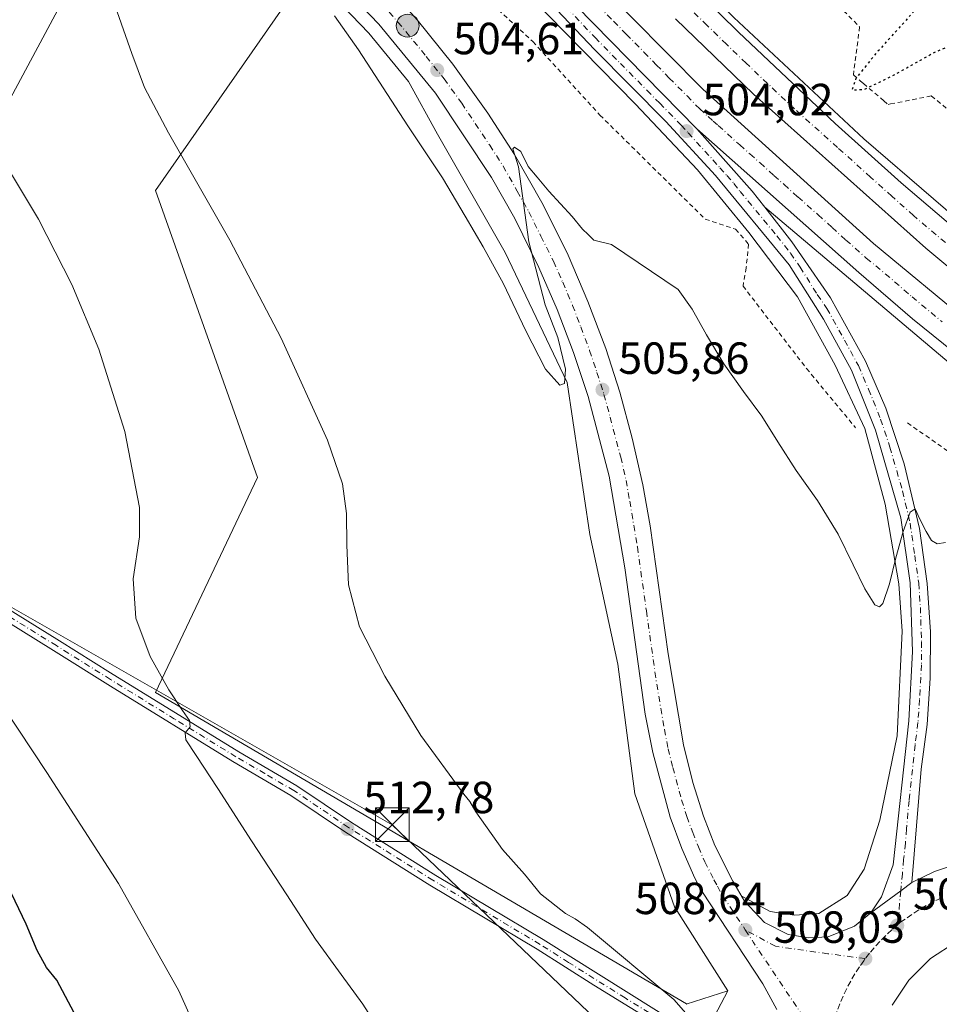
# Model space of a CAD drawing. Units: metres. Extents: x 634918 to 638380, y 4720492 to 4722873.
# Drawn here: x 635784 to 635989, y 4722177 to 4722396 of the extents above; entities that cross this region are included whole.
import ezdxf

# ---------------------------------------------------------------- set-up
doc = ezdxf.new("R2010")
doc.units = ezdxf.units.M
doc.header["$MEASUREMENT"] = 0
for name, pattern in [('DGN Style 2', [1.6480167562047852, 0.988810053722871, -0.6592067024819142]), ('DGN Style 4', [2.6384748266838614, 1.318413404963828, -0.6592067024819142, 0.001648016756204785, -0.6592067024819142]), ('DGN Style 5', [1.1536117293433497, 0.4944050268614355, -0.6592067024819142])]:
    doc.linetypes.add(name, pattern=pattern)
for name, color, linetype, lineweight in [('Alambrada', 7, 'DGN Style 2', 0), ('Arcén (en calzada doble)', 91, 'Continuous', 13), ('Camino Cxs', 7, 'Continuous', 0), ('Camino eje', 30, 'DGN Style 4', 13), ('Carretera de calzada doble Cxs', 1, 'Continuous', 13), ('Carretera de calzada doble eje', 1, 'DGN Style 4', 0), ('Carretera de calzada única Cxs', 7, 'Continuous', 13), ('Carretera de calzada única eje', 7, 'DGN Style 4', 0), ('Cima', 7, 'Continuous', 0), ('Cultivos herbáceos CxS', 92, 'Continuous', 0), ('Cultivos leñosos CxS', 92, 'Continuous', 0), ('Curva de nivel maestra', 30, 'Continuous', 30), ('Curva de nivel maestra depresión', 30, 'DGN Style 5', 30), ('Curva de nivel normal', 30, 'Continuous', 0), ('Isleta de vial', 135, 'Continuous', 13), ('Núcleo urbano CxS', 7, 'Continuous', 0), ('Punto de cota en terreno', 7, 'Continuous', 0), ('Punto kilométrico de carretera', 7, 'Continuous', 0), ('Rótulo de punto de cota en terreno', 7, 'Continuous', 0), ('Tendido', 6, 'Continuous', 0), ('Torre de tendido puntual', 7, 'Continuous', 0)]:
    doc.layers.add(name, color=color, linetype=linetype, lineweight=lineweight)
doc.styles.add('Style-Arial', font='txt')

# ---------------------------------------------------------------- blocks, each defined once
blk = doc.blocks.new('*U19')
at = {"layer": 'Núcleo urbano CxS', "color": 7, "linetype": 'Continuous', "lineweight": 0}
blk.add_polyline3d([(635933.3480000002, 4722164.4658, 510.718399999998), (635941.5657000003, 4722180.085899999, 508.6863000000012), (635929.6963000001, 4722198.827500001, 508.3353999999963), (635920.9123000001, 4722223.9255, 507.3138999999938), (635917.1481, 4722252.7883, 506.5185999999958), (635910.8739, 4722281.6511, 506.1506999999983), (635905.8548999998, 4722315.533500001, 505.2638000000007), (635892.0514000002, 4722344.396299999, 504.7228000000032), (635876.9928000001, 4722370.749500001, 504.4786000000022), (635870.5541000003, 4722382.456300001, 504.3819999999978), (635861.7232999997, 4722393.218900001, 504.5807999999961), (635850.2096999995, 4722405.255700001, 505.0078000000067)], dxfattribs=at)
blk = doc.blocks.new('5PATER')
at = {"layer": 'Cultivos leñosos CxS', "linetype": 'Continuous', "lineweight": 0}
h = blk.add_hatch(color=51, dxfattribs=at)
edge = h.paths.add_edge_path()
edge.add_ellipse((0, 0), major_axis=(-0.1095731443231308, -0.1110710700762829), ratio=0.9994222409660322, start_angle=0, end_angle=360)
blk = doc.blocks.new('*U32')
at = {"layer": 'Carretera de calzada única Cxs', "color": 7, "linetype": 'Continuous', "lineweight": 13}
for points in [[(635864.8800999997, 4722404.7401, 504.891300000003), (635872.4501, 4722396.210100001, 504.8313999999955), (635880.3901000004, 4722386.3101, 504.7082999999984), (635888.2200999996, 4722375.450099999, 504.9046999999992), (635894.1601, 4722366.200099999, 505.0062999999937), (635900.4801000003, 4722355.0101, 505.0767000000051), (635906.0601000005, 4722343.860099999, 505.3983000000007), (635910.4600999998, 4722333.550100001, 505.5627999999998), (635914.4401000004, 4722323.0601, 505.7793999999994), (635917.5301000001, 4722313.3301, 506.0339999999997), (635920.2901, 4722303.130100001, 506.2041000000027), (635922.7001, 4722292.7401, 506.4541999999929), (635924.3101000005, 4722283.600099999, 506.6576999999961), (635928.3101000005, 4722255.0801, 507.1631000000052), (635931.7500999998, 4722234.850099999, 507.6543999999994), (635933.8201000001, 4722226.4901, 507.9030000000057), (635936.1901000004, 4722218.960100001, 508.1039000000019), (635938.7200999996, 4722212.4301, 508.280899999998), (635942.7301000003, 4722204.4901, 508.4269999999961), (635945.2600999996, 4722200.050100001, 508.4804000000004), (635949.7100999998, 4722195.360099999, 508.4554000000062), (635955.0201000003, 4722192.6801, 508.3660999999993), (635959.6300999997, 4722191.9001, 508.2871000000014), (635963.8800999997, 4722192.130100001, 508.1989999999933), (635969.7301000003, 4722194.4901, 508.002999999997), (635973.4200999998, 4722197.4801, 507.8426000000036), (635980.0601000005, 4722202.380100001, 507.5795000000071), (635982.5100999996, 4722204.200099999, 507.4790999999968), (635987.5701000001, 4722206.700099999, 507.2646999999997), (635997.1501000002, 4722209.890100001, 507.0005999999995)], [(635952.4501, 4722175.9801, 508.8169999999955), (635949.3501000004, 4722181.700099999, 508.7002000000066), (635935.7901, 4722202.3301, 508.4536999999983), (635934.2200999996, 4722205.220100001, 508.3937000000006), (635931.3501000004, 4722211.8301, 508.2554999999993), (635928.7801000001, 4722218.800100001, 508.1545999999944), (635924.8701, 4722233.140100001, 507.6463999999978), (635923.2200999996, 4722241.720100001, 508.047900000005), (635918.6401000004, 4722274.2501, 506.5292999999947), (635915.2100999998, 4722294.6501, 506.0553999999975), (635910.5100999996, 4722312.4001, 505.6159000000043), (635907.2500999998, 4722322.210100001, 505.4548000000068), (635903.6401000004, 4722331.7501, 505.2866999999969), (635899.5500999996, 4722341.110099999, 505.116599999994), (635894.1901000004, 4722352.0101, 504.9465000000055), (635889.0301000001, 4722361.140100001, 504.7681000000011), (635876.5401, 4722379.890100001, 504.4939000000013), (635863.9700999996, 4722395.210100001, 504.5528999999952), (635852.3101000005, 4722407.4001, 504.8870000000024)], [(636039.6001000004, 4722173.220100001, 506.8269), (636036.5301000001, 4722179.2601, 506.7375000000029), (636032.3300999999, 4722184.5601, 506.5277999999962), (636027.1501000002, 4722188.920100001, 506.5215999999928), (636021.2200999996, 4722192.170100001, 506.6926999999997), (636014.7500999998, 4722194.170100001, 506.9698000000063), (636008.0201000003, 4722194.840100001, 506.885500000004), (636005.2901, 4722194.7301, 506.972299999994), (635998.6300999997, 4722193.520099999, 507.178899999999), (635992.3501000004, 4722191.0001, 507.4858999999997), (635986.6901000004, 4722187.290100001, 507.6367999999929), (635981.8800999997, 4722182.520099999, 507.8678999999975), (635978.1201, 4722176.9001, 508.2767000000022)]]:
    blk.add_polyline3d(points, dxfattribs=at)
blk = doc.blocks.new('5HITCA')
at = {"layer": 'Arcén (en calzada doble)', "linetype": 'Continuous', "lineweight": 0}
h = blk.add_hatch(color=1, dxfattribs=at)
edge = h.paths.add_edge_path()
edge.add_arc((0, 0), 0.2558578010358639, 0, 360)
at = {"layer": 'Arcén (en calzada doble)', "color": 7, "linetype": 'Continuous', "lineweight": 0}
blk.add_circle((0, 0), 0.2558578010358639, dxfattribs=at)
blk = doc.blocks.new('5TTEND')
at = {"layer": 'Cima', "color": 7, "linetype": 'Continuous', "lineweight": 0}
for p, q in [((-0.375, 0.3754), (0.375, -0.3746)), ((0.3720000000000001, 0.3784000000000001), (-0.3720000000000001, -0.3776))]:
    blk.add_line(p, q, dxfattribs=at)
at = {"layer": 'Cima', "color": 7, "linetype": 'Continuous', "lineweight": 0, "flags": 128}
blk.add_lwpolyline([(-0.375, -0.3746), (0.375, -0.3746), (0.375, 0.3754), (-0.375, 0.3754), (-0.3720000000000001, -0.3776)], dxfattribs=at)

msp = doc.modelspace()

# ---------------------------------------------------------------- linework, layer by layer
at = {"layer": 'Alambrada', "color": 7, "linetype": 'DGN Style 2', "lineweight": 0}
for points in [[(635936.5601000005, 4722438.840100001, 502.8175000000047), (635933.6001000004, 4722432.0701, 502.7468999999983), (635970.8901000004, 4722394.630100001, 501.872000000003), (635969.5100999996, 4722383.9301, 501.0840000000026), (635971.0800999999, 4722382.590100001, 500.6674000000058), (635971.7801000001, 4722382.0101, 500.5834000000032), (635974.2600999996, 4722379.9101, 500.4266999999964), (635976.2801000001, 4722378.1801, 500.4106000000029), (635977.2200999996, 4722377.390100001, 500.4331999999995), (635977.7701000003, 4722377.4801, 500.4259000000021), (635986.8501000004, 4722379.2601, 501.020399999994), (636011.2600999996, 4722359.380100001, 502.1532000000007), (636046.8901000004, 4722326.5101, 501.5154999999941)], [(635889.3101000005, 4722399.5701, 503.8564999999944), (635898.2301000003, 4722391.360099999, 504.074099999998), (635913.1401000004, 4722374.9901, 504.1573000000063), (635936.5500999996, 4722351.850099999, 503.4391999999935), (635943.3000999996, 4722349.590100001, 503.4735999999976), (635946.2100999998, 4722346.300100001, 503.4720999999991), (635945.6901000004, 4722341.2301, 502.9891000000061), (635945.6501000002, 4722341.030099999, 503.0016000000033), (635944.9600999998, 4722336.960100001, 503.4992999999959), (635959.1001000004, 4722318.600099999, 503.9633000000031), (635969.9801000003, 4722305.440099999, 504.1493000000046)], [(635981.5500999996, 4722306.5001, 504.2574000000022), (635994.9200999998, 4722297.1801, 504.1655000000028), (636036.6201, 4722268.920100001, 503.1129999999976), (636052.6901000004, 4722258.8101, 502.9109999999928), (636068.0500999996, 4722249.9101, 502.0604000000022), (636077.8901000004, 4722242.5601, 501.4260000000068), (636079.7801000001, 4722241.130100001, 501.3522999999987)]]:
    msp.add_polyline3d(points, dxfattribs=at)
at = {"layer": 'Arcén (en calzada doble)', "color": 91, "linetype": 'Continuous', "lineweight": 13}
for points in [[(635820.9101, 4722541.0001, 501.3840999999957), (635858.1201, 4722490.2601, 502.5056000000041), (635884.4200999998, 4722458.840100001, 502.6612000000023), (635913.0201000003, 4722427.280099999, 502.8301999999967), (635942.9401000004, 4722396.700099999, 502.8907999999938), (635971.8501000004, 4722369.7501, 502.6371000000072), (636002.8601000002, 4722343.030099999, 502.1964000000008), (636030.3201000001, 4722321.2401, 501.7700999999943), (636051.3501000004, 4722305.090100001, 501.6876000000047), (636067.2801000001, 4722294.8201, 501.241200000004)], [(635944.5701000001, 4722201.2601, 508.4747000000062), (635950.9700999996, 4722197.7501, 508.4036000000052), (635956.4101, 4722196.940099999, 508.2342999999965), (635961.8400999998, 4722197.340100001, 508.0724000000046), (635968.1101000002, 4722201.370100001, 507.8678999999975), (635971.9301000005, 4722207.170100001, 507.7428000000073), (635975.3601000002, 4722218.090100001, 507.2532999999967), (635979.2600999996, 4722236.870100001, 506.5604000000022), (635980.3701, 4722260.130100001, 505.5209000000032), (635979.5900999998, 4722270.6801, 505.1334000000061), (635976.5601000005, 4722288.4301, 504.6566000000021), (635972.0500999996, 4722305.2501, 504.2559999999939), (635965.4700999996, 4722319.3201, 503.9630999999936), (635957.0500999996, 4722334.5701, 503.841499999995), (635946.2500999998, 4722348.870100001, 503.6974000000046), (635934.8400999998, 4722362.860099999, 503.9839000000065), (635921.0100999996, 4722377.4101, 504.1125999999931), (635889.9801000003, 4722409.1601, 504.2489999999962)], [(635949.8201000001, 4722354.520099999, 503.8920000000071), (635997.4700999996, 4722314.200099999, 503.3092999999935), (636025.3000999996, 4722292.800100001, 502.6542999999947), (636060.1401000004, 4722267.450099999, 501.693299999999), (636086.8400999998, 4722248.4901, 500.8012000000017)]]:
    msp.add_polyline3d(points, dxfattribs=at)
at = {"layer": 'Camino Cxs', "color": 7, "linetype": 'Continuous', "lineweight": 0}
for points in [[(635768.3400999998, 4722273.220100001, 521.170100000003), (635792.8901000004, 4722258.0001, 517.6310999999987), (635804.2401000002, 4722250.890100001, 516.5911000000051), (635832.7901, 4722233.290100001, 514.383600000001), (635845.7200999996, 4722225.7501, 513.5007999999943), (635857.8800999997, 4722217.550100001, 512.9869000000035), (635876.6401000004, 4722205.800100001, 511.7033999999985), (635900.4700999996, 4722191.530099999, 510.7995999999985), (635925.7100999998, 4722175.720100001, 510.3801999999997)], [(635768.3400999998, 4722273.220100001, 521.170100000003), (635792.8901000004, 4722258.0001, 517.6310999999987), (635804.2401000002, 4722250.890100001, 516.5911000000051), (635832.7901, 4722233.290100001, 514.383600000001), (635845.7200999996, 4722225.7501, 513.5007999999943), (635857.8800999997, 4722217.550100001, 512.9869000000035), (635876.6401000004, 4722205.800100001, 511.7033999999985), (635900.4700999996, 4722191.530099999, 510.7995999999985), (635925.7100999998, 4722175.720100001, 510.3801999999997), (635929.4600999998, 4722173.4101, 510.3680000000023), (635932.7401000002, 4722170.300100001, 510.4340999999986), (635935.7801000001, 4722166.1801, 510.6539000000049), (635938.8000999996, 4722161.3201, 510.7081999999937), (635946.2401000002, 4722145.860099999, 511.184699999998), (635959.1101000002, 4722117.300100001, 512.6601999999984), (635961.7500999998, 4722111.0101, 512.857600000003), (635965.3701, 4722107.540100001, 512.2216000000044), (635971.0900999998, 4722104.640100001, 511.25)], [(635927.9200999998, 4722171.4101, 510.5975000000035), (635911.7901, 4722181.350099999, 510.7087999999931), (635899.1501000002, 4722189.4001, 510.9658999999957), (635875.3300999999, 4722203.6601, 511.8993999999948), (635856.5100999996, 4722215.450099999, 513.0718999999954), (635844.3901000004, 4722223.620100001, 513.6984999999986), (635831.4901000002, 4722231.1501, 514.5881999999983), (635804.2401000002, 4722247.9301, 516.9021000000066), (635791.5601000005, 4722255.870100001, 517.8859999999986), (635766.9401000004, 4722271.140100001, 521.2795000000042)], [(635968.0701000001, 4722097.440099999, 511.7566999999981), (635966.1401000004, 4722101.790100001, 511.9542999999976), (635960.8300999999, 4722107.460100001, 512.3855999999942), (635957.7901, 4722114.2501, 512.5786999999982), (635957.4700999996, 4722114.8301, 512.527900000001), (635943.9700999996, 4722144.800100001, 511.6996999999974), (635936.6001000004, 4722160.110099999, 511.0709000000061), (635933.7001, 4722164.770099999, 510.905899999998), (635930.8501000004, 4722168.630100001, 510.6463999999978), (635927.9200999998, 4722171.4101, 510.5975000000035), (635911.7901, 4722181.350099999, 510.7087999999931), (635899.1501000002, 4722189.4001, 510.9658999999957), (635875.3300999999, 4722203.6601, 511.8993999999948), (635856.5100999996, 4722215.450099999, 513.0718999999954), (635844.3901000004, 4722223.620100001, 513.6984999999986), (635831.4901000002, 4722231.1501, 514.5881999999983), (635804.2401000002, 4722247.9301, 516.9021000000066), (635791.5601000005, 4722255.870100001, 517.8859999999986), (635766.9401000004, 4722271.140100001, 521.2795000000042)]]:
    msp.add_polyline3d(points, dxfattribs=at)
at = {"layer": 'Camino eje', "color": 30, "linetype": 'DGN Style 4', "lineweight": 13}
msp.add_polyline3d([(635973.2001, 4722098.710100001, 511.3141000000033), (635970.1612999998, 4722101.4111, 511.3999999999942), (635963.1001000004, 4722107.5001, 512.3147999999928), (635961.2901, 4722109.235099999, 512.5963000000047), (635959.7701000003, 4722112.630100001, 512.8524999999936), (635958.3701, 4722115.920100001, 512.5966000000044), (635951.5401, 4722131.050100001, 511.7244000000064), (635945.1051000003, 4722145.3301, 511.4268000000012), (635937.7001, 4722160.715100001, 510.8261999999959), (635934.7401000002, 4722165.475099999, 510.7666999999929), (635931.7950999998, 4722169.465100001, 510.5402000000031), (635928.6901000004, 4722172.4101, 510.4894000000059), (635918.7500999998, 4722178.5351, 510.4805999999954), (635906.1300999997, 4722186.440099999, 510.9024000000064), (635899.8101000005, 4722190.465100001, 510.8923000000068), (635875.9851000002, 4722204.7301, 511.8092999999935), (635857.1951000001, 4722216.5001, 512.9959999999992), (635845.0551000005, 4722224.6851, 513.6116000000038), (635838.5900999998, 4722228.4551, 514.0886000000028), (635832.1401000004, 4722232.220100001, 514.5240999999951), (635818.5151000004, 4722240.610099999, 515.5638999999937), (635804.2401000002, 4722249.4101, 516.7465999999986), (635792.2251000004, 4722256.9351, 517.7792999999947), (635779.9501, 4722264.545100001, 519.3583000000071)], dxfattribs=at)
at = {"layer": 'Carretera de calzada doble Cxs', "color": 1, "linetype": 'Continuous', "lineweight": 13}
for points in [[(635668.8378, 4722820.627800001, 492.1165000000037), (635670.1801000005, 4722816.1501, 492.2743999999948), (635679.1601, 4722787.960100001, 493.2877000000008), (635687.5601000005, 4722763.7301, 494.0877000000037), (635697.1101000002, 4722738.340100001, 495.0109999999986), (635718.3400999998, 4722688.1601, 496.8701000000001), (635745.6901000004, 4722631.690099999, 499.0467000000062), (635759.6501000002, 4722607.9101, 499.8931000000011), (635772.6700999998, 4722584.920100001, 500.5734999999986), (635786.5800999999, 4722562.620100001, 501.2225000000035), (635815.0401, 4722520.590100001, 502.2997000000032), (635831.0000999998, 4722499.140100001, 502.7082999999984), (635861.2301000003, 4722461.1601, 503.2810000000027), (635879.8800999997, 4722439.590100001, 503.4909000000043), (635899.4200999998, 4722418.280099999, 503.6055999999954), (635920.1801000005, 4722396.790100001, 503.6174000000028), (635936.0000999998, 4722380.800100001, 503.5884999999981), (635973.9801000003, 4722346.420100001, 503.2382999999973), (635995.8800999997, 4722328.340100001, 502.907600000006), (636018.3300999999, 4722310.540100001, 502.5130999999965), (636058.5800999999, 4722279.870100001, 501.6325999999972), (636079.4301000005, 4722265.280099999, 501.0727000000043), (636112.3800999997, 4722241.9301, 500.000199999995)], [(635741.0000999998, 4722624.220100001, 499.561600000001), (635747.9501, 4722612.577500001, 499.9867999999988), (635768.5301000001, 4722578.120100001, 501.0420000000013), (635790.0000999998, 4722543.770099999, 502.0176999999967), (635819.5800999999, 4722502.420100001, 502.9072000000015), (635836.1401000004, 4722480.7501, 503.2890999999945), (635855.3300999999, 4722457.100099999, 503.617499999993), (635892.5601000005, 4722414.9901, 503.9127000000008), (635934.6601, 4722371.970100001, 503.8822999999975)], [(635803.1401000004, 4722563.960100001, 500.8873000000021), (635814.8701, 4722546.2401, 501.3252999999968), (635824.7200999996, 4722532.0701, 501.671199999997), (635839.9901000002, 4722511.1501, 502.1440000000002), (635855.8101000005, 4722490.6501, 502.534799999994), (635878.3201000001, 4722463.220100001, 502.7842999999993), (635890.8300999999, 4722448.700099999, 502.9208999999974), (635903.6501000002, 4722434.450099999, 502.9909000000043), (635923.4700999996, 4722413.620100001, 503.0176000000066), (635943.9600999998, 4722393.460100001, 502.9722000000039), (635965.4600999998, 4722373.110099999, 502.8845000000001), (635980.1501000002, 4722359.920100001, 502.6722000000009), (636002.6901000004, 4722340.7301, 502.3840000000055), (636025.8201000001, 4722322.2501, 502.0647999999928), (636056.0800999999, 4722299.2601, 501.710500000001), (636086.8101000005, 4722277.5001, 500.8221000000049)], [(636094.7701000003, 4722245.790100001, 500.4973999999929), (636091.4901000002, 4722248.120100001, 500.6006000000052), (636088.3201000001, 4722250.380100001, 500.7142000000022), (636046.7100999998, 4722279.9901, 502.0192999999999), (636011.8000999996, 4722306.120100001, 502.8925000000018), (635982.6700999998, 4722329.690099999, 503.4223999999958), (635970.7600999996, 4722339.9801, 503.5822000000044), (635934.6601, 4722371.970100001, 503.8822999999975), (635892.5601000005, 4722414.9901, 503.9127000000008)], [(635923.4700999996, 4722413.620100001, 503.0176000000066), (635943.9600999998, 4722393.460100001, 502.9722000000039), (635965.4600999998, 4722373.110099999, 502.8845000000001), (635980.1501000002, 4722359.920100001, 502.6722000000009), (636002.6901000004, 4722340.7301, 502.3840000000055), (636025.8201000001, 4722322.2501, 502.0647999999928), (636056.0800999999, 4722299.2601, 501.710500000001), (636086.8101000005, 4722277.5001, 500.8221000000049), (636154.5201000003, 4722229.280099999, 498.2860999999976)], [(635920.1801000005, 4722396.790100001, 503.6174000000028), (635936.0000999998, 4722380.800100001, 503.5884999999981), (635973.9801000003, 4722346.420100001, 503.2382999999973), (635995.8800999997, 4722328.340100001, 502.907600000006), (636018.3300999999, 4722310.540100001, 502.5130999999965), (636058.5800999999, 4722279.870100001, 501.6325999999972), (636079.4301000005, 4722265.280099999, 501.0727000000043), (636112.3800999997, 4722241.9301, 500.000199999995)], [(636115.6201, 4722247.870100001, 499.9845999999961), (636083.1901000004, 4722270.790100001, 501.0179000000062), (636038.6101000002, 4722303.120100001, 502.1827999999951), (636024.2301000003, 4722314.0701, 502.4311000000016), (636002.1801000005, 4722331.600099999, 502.8381999999983), (635985.6101000002, 4722345.4001, 503.0865000000049), (635947.3300999999, 4722379.6601, 503.5121000000072), (635929.9700999996, 4722396.450099999, 503.5519999999961)], [(636115.6201, 4722247.870100001, 499.9845999999961), (636083.1901000004, 4722270.790100001, 501.0179000000062), (636038.6101000002, 4722303.120100001, 502.1827999999951), (636024.2301000003, 4722314.0701, 502.4311000000016), (636002.1801000005, 4722331.600099999, 502.8381999999983), (635985.6101000002, 4722345.4001, 503.0865000000049), (635947.3300999999, 4722379.6601, 503.5121000000072), (635929.9700999996, 4722396.450099999, 503.5519999999961)], [(636173.1101000002, 4722191.700099999, 500.0593999999983), (636114.8601000002, 4722231.4901, 499.8028000000049), (636094.7701000003, 4722245.790100001, 500.4973999999929), (636091.4901000002, 4722248.120100001, 500.6006000000052), (636088.3201000001, 4722250.380100001, 500.7142000000022), (636046.7100999998, 4722279.9901, 502.0192999999999), (636011.8000999996, 4722306.120100001, 502.8925000000018), (635982.6700999998, 4722329.690099999, 503.4223999999958), (635970.7600999996, 4722339.9801, 503.5822000000044), (635934.6601, 4722371.970100001, 503.8822999999975)]]:
    msp.add_polyline3d(points, dxfattribs=at)
at = {"layer": 'Carretera de calzada doble eje', "color": 1, "linetype": 'DGN Style 4', "lineweight": 0}
for points in [[(635994.1501000002, 4722343.0701, 502.7243000000017), (635982.8800999997, 4722352.6601, 502.8821000000025), (635978.0900999998, 4722356.940099999, 502.9434000000037), (635973.3101000005, 4722361.220100001, 503.0087000000058), (635965.9700999996, 4722367.8201, 503.0700999999972), (635956.3901000004, 4722376.380100001, 503.179099999994), (635945.6401000004, 4722386.5601, 503.2470999999932), (635941.3101000005, 4722390.7601, 503.2592000000004), (635936.9700999996, 4722394.950099999, 503.3163999999961), (635926.7200999996, 4722405.030099999, 503.3074000000051)], [(635910.9700999996, 4722401.2601, 503.709400000007), (635916.1601, 4722395.890100001, 503.7103999999963), (635918.9700999996, 4722393.0101, 503.7247000000062), (635922.9301000005, 4722389.020099999, 503.7045999999973), (635925.7401000002, 4722386.140100001, 503.6953999999969), (635928.5601000005, 4722383.2601, 503.7075000000041), (635932.5100999996, 4722379.2601, 503.6922999999952), (635935.3300999999, 4722376.380100001, 503.6864999999962), (635937.2100999998, 4722374.690099999, 503.6809999999969), (635938.3300999999, 4722373.690099999, 503.6839999999939), (635939.4600999998, 4722372.690099999, 503.6671000000061), (635944.2401000002, 4722368.360099999, 503.6288999999961), (635946.5000999998, 4722366.360099999, 503.5892000000022), (635948.7500999998, 4722364.360099999, 503.5886000000028), (635951.8400999998, 4722361.5701, 503.5442000000039), (635954.0900999998, 4722359.5701, 503.5476999999955), (635957.1801000005, 4722356.780099999, 503.4980999999971), (635961.6901000004, 4722352.780099999, 503.4464000000008), (635964.7701000003, 4722349.9901, 503.4278000000049), (635967.8601000002, 4722347.200099999, 503.3803999999946), (635972.3701, 4722343.200099999, 503.3343000000023), (635976.6101000002, 4722339.700099999, 503.2814999999973), (635982.5701000001, 4722334.550100001, 503.1959999999963), (635989.2701000003, 4722329.0101, 503.1123999999982)]]:
    msp.add_polyline3d(points, dxfattribs=at)
at = {"layer": 'Carretera de calzada única Cxs', "color": 7, "linetype": 'Continuous', "lineweight": 13, "extrusion": (-0.1564907182165796, 0.2631759146027982, 0.951971161897796), "elevation": 1143728.154992226, "flags": 128}
msp.add_lwpolyline([(-2960133.307342462, -3554318.954225979), (-2960130.271315538, -3554318.626322538), (-2960122.059710036, -3554317.767045692)], dxfattribs=at)
msp.add_lwpolyline([(-2960133.307342462, -3554318.954225979), (-2960130.271315538, -3554318.626322538), (-2960122.059710036, -3554317.767045692)], dxfattribs=at)
at = {"layer": 'Carretera de calzada única Cxs', "color": 7, "linetype": 'Continuous', "lineweight": 13}
for points in [[(635741.0000999998, 4722624.220100001, 499.561600000001), (635747.9501, 4722612.577500001, 499.9867999999988), (635768.5301000001, 4722578.120100001, 501.0420000000013), (635790.0000999998, 4722543.770099999, 502.0176999999967), (635819.5800999999, 4722502.420100001, 502.9072000000015), (635836.1401000004, 4722480.7501, 503.2890999999945), (635855.3300999999, 4722457.100099999, 503.617499999993), (635892.5601000005, 4722414.9901, 503.9127000000008), (635934.6601, 4722371.970100001, 503.8822999999975)], [(635892.5601000005, 4722414.9901, 503.9127000000008), (635934.6601, 4722371.970100001, 503.8822999999975), (635947.0201000003, 4722358.100099999, 503.9054000000033), (635949.8201000001, 4722354.520099999, 503.8920000000071), (635955.8300999999, 4722346.8201, 503.9496000000072), (635964.4200999998, 4722334.370100001, 504.084600000002), (635972.2200999996, 4722320.270099999, 504.2801999999938), (635976.7200999996, 4722309.780099999, 504.4489999999933), (635980.8300999999, 4722297.370100001, 504.6469999999972), (635984.1901000004, 4722283.040100001, 505.0332000000053), (635985.9600999998, 4722270.7401, 505.429099999994), (635986.6801000005, 4722259.9901, 505.8316999999952), (635986.6201, 4722249.700099999, 506.209400000007), (635985.9001000002, 4722239.390100001, 506.595100000006), (635984.6201, 4722229.470100001, 506.9487999999984), (635982.5100999996, 4722204.200099999, 507.4790999999968), (635980.0601000005, 4722202.380100001, 507.5795000000071), (635973.4200999998, 4722197.4801, 507.8426000000036), (635975.7401000002, 4722201.0601, 507.715400000001), (635978.3501000004, 4722208.1601, 507.5071000000025), (635981.8701, 4722240.2401, 506.4958999999944), (635982.6601, 4722255.610099999, 505.8411000000052), (635982.1700999998, 4722270.9301, 505.2967000000062), (635980.0601000005, 4722285.360099999, 504.8732000000019), (635974.4301000005, 4722304.920100001, 504.3963999999978), (635969.0601000005, 4722318.2401, 504.163400000005), (635962.8601000002, 4722329.5701, 503.9814000000042), (635955.2100999998, 4722341.720100001, 503.9918999999937), (635938.8201000001, 4722361.530099999, 503.9612999999954), (635927.7701000003, 4722373.550100001, 504.0096999999951), (635911.9901000002, 4722389.5101, 504.1036000000022), (635886.5000999998, 4722416.4901, 504.1137000000017)], [(635973.4200999998, 4722197.4801, 507.8426000000036), (635975.7401000002, 4722201.0601, 507.715400000001), (635978.3501000004, 4722208.1601, 507.5071000000025), (635981.8701, 4722240.2401, 506.4958999999944), (635982.6601, 4722255.610099999, 505.8411000000052), (635982.1700999998, 4722270.9301, 505.2967000000062), (635980.0601000005, 4722285.360099999, 504.8732000000019), (635974.4301000005, 4722304.920100001, 504.3963999999978), (635969.0601000005, 4722318.2401, 504.163400000005), (635962.8601000002, 4722329.5701, 503.9814000000042), (635955.2100999998, 4722341.720100001, 503.9918999999937), (635938.8201000001, 4722361.530099999, 503.9612999999954), (635927.7701000003, 4722373.550100001, 504.0096999999951), (635911.9901000002, 4722389.5101, 504.1036000000022), (635886.5000999998, 4722416.4901, 504.1137000000017)], [(635952.4501, 4722175.9801, 508.8169999999955), (635949.3501000004, 4722181.700099999, 508.7002000000066), (635935.7901, 4722202.3301, 508.4536999999983), (635934.2200999996, 4722205.220100001, 508.3937000000006), (635931.3501000004, 4722211.8301, 508.2554999999993), (635928.7801000001, 4722218.800100001, 508.1545999999944), (635924.8701, 4722233.140100001, 507.6463999999978), (635923.2200999996, 4722241.720100001, 508.047900000005), (635918.6401000004, 4722274.2501, 506.5292999999947), (635915.2100999998, 4722294.6501, 506.0553999999975), (635910.5100999996, 4722312.4001, 505.6159000000043), (635907.2500999998, 4722322.210100001, 505.4548000000068), (635903.6401000004, 4722331.7501, 505.2866999999969), (635899.5500999996, 4722341.110099999, 505.116599999994), (635894.1901000004, 4722352.0101, 504.9465000000055), (635889.0301000001, 4722361.140100001, 504.7681000000011), (635876.5401, 4722379.890100001, 504.4939000000013), (635863.9700999996, 4722395.210100001, 504.5528999999952), (635852.3101000005, 4722407.4001, 504.8870000000024)], [(635864.8800999997, 4722404.7401, 504.891300000003), (635872.4501, 4722396.210100001, 504.8313999999955), (635880.3901000004, 4722386.3101, 504.7082999999984), (635888.2200999996, 4722375.450099999, 504.9046999999992), (635894.1601, 4722366.200099999, 505.0062999999937), (635900.4801000003, 4722355.0101, 505.0767000000051), (635906.0601000005, 4722343.860099999, 505.3983000000007), (635910.4600999998, 4722333.550100001, 505.5627999999998), (635914.4401000004, 4722323.0601, 505.7793999999994), (635917.5301000001, 4722313.3301, 506.0339999999997), (635920.2901, 4722303.130100001, 506.2041000000027), (635922.7001, 4722292.7401, 506.4541999999929), (635924.3101000005, 4722283.600099999, 506.6576999999961), (635928.3101000005, 4722255.0801, 507.1631000000052), (635931.7500999998, 4722234.850099999, 507.6543999999994), (635933.8201000001, 4722226.4901, 507.9030000000057), (635936.1901000004, 4722218.960100001, 508.1039000000019), (635938.7200999996, 4722212.4301, 508.280899999998), (635942.7301000003, 4722204.4901, 508.4269999999961), (635945.2600999996, 4722200.050100001, 508.4804000000004), (635949.7100999998, 4722195.360099999, 508.4554000000062), (635955.0201000003, 4722192.6801, 508.3660999999993), (635959.6300999997, 4722191.9001, 508.2871000000014), (635963.8800999997, 4722192.130100001, 508.1989999999933), (635969.7301000003, 4722194.4901, 508.002999999997), (635973.4200999998, 4722197.4801, 507.8426000000036)], [(635934.6601, 4722371.970100001, 503.8822999999975), (635947.0201000003, 4722358.100099999, 503.9054000000033), (635949.8201000001, 4722354.520099999, 503.8920000000071), (635955.8300999999, 4722346.8201, 503.9496000000072), (635964.4200999998, 4722334.370100001, 504.084600000002), (635972.2200999996, 4722320.270099999, 504.2801999999938), (635976.7200999996, 4722309.780099999, 504.4489999999933), (635980.8300999999, 4722297.370100001, 504.6469999999972), (635984.1901000004, 4722283.040100001, 505.0332000000053), (635985.9600999998, 4722270.7401, 505.429099999994), (635986.6801000005, 4722259.9901, 505.8316999999952), (635986.6201, 4722249.700099999, 506.209400000007), (635985.9001000002, 4722239.390100001, 506.595100000006), (635984.6201, 4722229.470100001, 506.9487999999984), (635982.5100999996, 4722204.200099999, 507.4790999999968)], [(635982.5100999996, 4722204.200099999, 507.4790999999968), (635987.5701000001, 4722206.700099999, 507.2646999999997), (635997.1501000002, 4722209.890100001, 507.0005999999995), (636002.4401000004, 4722210.970100001, 506.7966000000015), (636011.8300999999, 4722211.090100001, 506.5121000000072), (636021.1801000005, 4722209.4101, 506.2130999999936), (636030.5601000005, 4722205.590100001, 506.5378000000055), (636037.5301000001, 4722201.360099999, 506.3551000000007)], [(636039.6001000004, 4722173.220100001, 506.8269), (636036.5301000001, 4722179.2601, 506.7375000000029), (636032.3300999999, 4722184.5601, 506.5277999999962), (636027.1501000002, 4722188.920100001, 506.5215999999928), (636021.2200999996, 4722192.170100001, 506.6926999999997), (636014.7500999998, 4722194.170100001, 506.9698000000063), (636008.0201000003, 4722194.840100001, 506.885500000004), (636005.2901, 4722194.7301, 506.972299999994), (635998.6300999997, 4722193.520099999, 507.178899999999), (635992.3501000004, 4722191.0001, 507.4858999999997), (635986.6901000004, 4722187.290100001, 507.6367999999929), (635981.8800999997, 4722182.520099999, 507.8678999999975), (635978.1201, 4722176.9001, 508.2767000000022)]]:
    msp.add_polyline3d(points, dxfattribs=at)
at = {"layer": 'Carretera de calzada única eje', "color": 7, "linetype": 'DGN Style 4', "lineweight": 0, "extrusion": (0.06166311871424712, 0.04935095289245266, 0.9968761925329744), "elevation": 272766.1157184389, "flags": 128}
msp.add_lwpolyline([(3289444.583751485, -3436377.879985914), (3289441.247943177, -3436377.56598278), (3289411.91589134, -3436375.062820705)], dxfattribs=at)
at = {"layer": 'Carretera de calzada única eje', "color": 7, "linetype": 'DGN Style 4', "lineweight": 0}
for points in [[(635864.4200999998, 4722399.970100001, 504.7143999999971), (635868.2100999998, 4722395.710100001, 504.6512999999978), (635874.4901000002, 4722388.050100001, 504.5868000000046), (635878.4700999996, 4722383.100099999, 504.5929999999935), (635882.3800999997, 4722377.670100001, 504.6499999999942), (635888.6300999997, 4722368.290100001, 504.8104000000022), (635891.5900999998, 4722363.670100001, 504.8843000000052), (635894.7500999998, 4722358.0701, 504.9851000000053), (635897.3300999999, 4722353.5101, 505.0620999999956), (635900.0100999996, 4722348.0601, 505.1465999999928), (635902.8101000005, 4722342.4801, 505.2467000000034), (635904.8501000004, 4722337.800100001, 505.3558000000049), (635907.0500999996, 4722332.6501, 505.4250000000029), (635908.8501000004, 4722327.880100001, 505.5182000000059), (635910.8400999998, 4722322.630100001, 505.6300999999949), (635912.4700999996, 4722317.7301, 505.7084999999934), (635914.0201000003, 4722312.860099999, 505.8224000000046), (635915.4001000002, 4722307.7601, 505.9367000000057), (635917.7500999998, 4722298.890100001, 506.1171999999933), (635918.9501, 4722293.690099999, 506.2308000000049), (635919.7600999996, 4722289.120100001, 506.3353999999963), (635921.4700999996, 4722278.920100001, 506.5709999999963), (635923.4700999996, 4722264.6601, 506.8772999999928), (635925.7600999996, 4722248.4001, 507.3745999999956), (635927.4801000003, 4722238.280099999, 507.5687999999937), (635928.3101000005, 4722233.9901, 507.6800999999978), (635929.3400999998, 4722229.8101, 507.797000000006), (635931.3000999996, 4722222.640100001, 508.0198999999994), (635932.4801000003, 4722218.880100001, 508.1187999999966), (635933.7701000003, 4722215.390100001, 508.2026000000042), (635935.0301000001, 4722212.130100001, 508.277700000006), (635936.4700999996, 4722208.8201, 508.3478999999934), (635938.4700999996, 4722204.850099999, 508.4342999999935), (635939.2600999996, 4722203.4101, 508.460699999996), (635940.5201000003, 4722201.190099999, 508.4928000000073), (635945.4700999996, 4722193.670100001, 508.5660000000062)], [(635905.7401000002, 4722398.940099999, 504.0319000000018), (635912.0601000005, 4722392.2501, 504.0237999999954), (635917.6901000004, 4722386.5001, 504.0065999999933), (635923.6101000002, 4722380.5101, 503.9824999999983), (635926.4301000005, 4722377.630100001, 503.9814000000042), (635928.4001000002, 4722375.640100001, 503.9591999999975), (635931.2200999996, 4722372.7601, 503.9625999999989), (635932.7600999996, 4722371.030099999, 503.9517999999953), (635938.2801000001, 4722365.020099999, 503.9453000000067), (635939.8300999999, 4722363.280099999, 503.9443000000028), (635941.3800999997, 4722361.550100001, 503.9438999999985), (635942.9200999998, 4722359.8101, 503.9208000000072), (635944.3201000001, 4722358.020099999, 503.9165999999968), (635952.5100999996, 4722348.120100001, 503.9423999999999), (635955.5201000003, 4722344.270099999, 504.0005999999995), (635957.6700999998, 4722341.1601, 504.0883000000031), (635961.4901000002, 4722335.0801, 504.0807000000059), (635963.6401000004, 4722331.970100001, 504.0592000000034), (635967.5401, 4722324.920100001, 504.1671000000061), (635970.6401000004, 4722319.2501, 504.2347000000009), (635972.8901000004, 4722314.0101, 504.3396000000066), (635975.5701000001, 4722307.350099999, 504.4431999999942), (635977.6300999997, 4722301.140100001, 504.6117999999988), (635980.4401000004, 4722291.360099999, 504.7909000000073), (635982.1300999997, 4722284.200099999, 505.0283999999957), (635983.1801000005, 4722276.9801, 505.2111000000005), (635984.0601000005, 4722270.8301, 505.3678999999975), (635984.4200999998, 4722265.460100001, 505.539499999999), (635984.6700999998, 4722257.800100001, 505.8273999999947), (635984.6401000004, 4722252.6501, 506.0227000000014), (635984.2401000002, 4722244.970100001, 506.334799999997), (635983.8800999997, 4722239.8101, 506.554999999993), (635983.2401000002, 4722234.850099999, 506.773000000001), (635981.8901000004, 4722222.460100001, 507.168399999995), (635981.3601000002, 4722216.1501, 507.3037999999942), (635981.0900999998, 4722212.9901, 507.366200000004), (635980.6901000004, 4722209.340100001, 507.4336999999941), (635980.4301000005, 4722206.1801, 507.4955999999948), (635980.0601000005, 4722202.380100001, 507.5795000000071), (635979.7701000003, 4722199.520099999, 507.6172999999981), (635979.5551000005, 4722195.142899999, 507.6649000000034)], [(635989.0500999996, 4722200.770099999, 507.3135000000038), (635987.3601000002, 4722199.960100001, 507.3647999999957), (635985.7100999998, 4722199.090100001, 507.4233999999997), (635984.1001000004, 4722198.140100001, 507.4821999999986), (635982.5301000001, 4722197.120100001, 507.5421000000061), (635981.0000999998, 4722196.040100001, 507.6057000000001), (635979.5551000005, 4722195.142899999, 507.6649000000034)], [(635979.5551000005, 4722195.142899999, 507.6649000000034), (635979.2600999996, 4722194.6601, 507.6793999999937), (635978.1001000004, 4722193.690099999, 507.7289000000019), (635976.7301000003, 4722192.420100001, 507.7885999999999), (635975.4101, 4722191.090100001, 507.8516999999993), (635974.1501000002, 4722189.710100001, 507.9159999999974), (635973.1101000002, 4722188.4801, 507.9723999999987), (635972.1700999998, 4722187.280099999, 508.0246999999945)], [(635972.1700999998, 4722187.280099999, 508.0246999999945), (635963.8601000002, 4722188.380100001, 508.2661999999983), (635952.1801000005, 4722190.030099999, 508.5013000000035), (635945.4700999996, 4722193.670100001, 508.5660000000062)], [(635972.1700999998, 4722187.280099999, 508.0246999999945), (635971.8305000003, 4722186.827500001, 508.0434999999998), (635970.8800999997, 4722185.4801, 508.0973999999987), (635969.8601000002, 4722183.9101, 508.1572000000015), (635968.9200999998, 4722182.300100001, 508.215400000001), (635968.0401, 4722180.6501, 508.2752999999939), (635967.2301000003, 4722178.960100001, 508.332899999994), (635966.5000999998, 4722177.2401, 508.391499999998), (635965.8400999998, 4722175.4901, 508.4627000000037), (635965.2500999998, 4722173.720100001, 508.5296999999992), (635964.7401000002, 4722171.920100001, 508.5945999999968), (635964.3101000005, 4722170.100099999, 508.6600000000035), (635963.9600999998, 4722168.2601, 508.7228000000032), (635963.6901000004, 4722166.4101, 508.7884999999952)]]:
    msp.add_polyline3d(points, dxfattribs=at)
at = {"layer": 'Cultivos herbáceos CxS', "color": 92, "linetype": 'Continuous', "lineweight": 0}
for points in [[(635848.2560999999, 4722407.0483, 505.0213999999978), (635814.2462999999, 4722358.2009, 511.4021000000066), (635836.9589000001, 4722294.3577, 512.0746000000072), (635814.2443000004, 4722246.514699999, 515.5651999999973), (635932.3640999999, 4722177.258500001, 509.7130000000034), (635932.3268999998, 4722177.183900001, 509.7228999999934), (635941.5657000003, 4722180.085899999, 508.6863000000012), (635933.3480000002, 4722164.4658, 510.718399999998)], [(635848.2560999999, 4722407.0483, 505.0213999999978), (635814.2462999999, 4722358.2009, 511.4021000000066), (635836.9589000001, 4722294.3577, 512.0746000000072), (635814.2443000004, 4722246.514699999, 515.5651999999973), (635932.3640999999, 4722177.258500001, 509.7130000000034), (635932.3268999998, 4722177.183900001, 509.7228999999934), (635941.5657000003, 4722180.085899999, 508.6863000000012)], [(635941.5657000003, 4722180.085899999, 508.6863000000012), (635933.3480000002, 4722164.4658, 510.718399999998), (635958.9199000001, 4722110.3453, 512.0636999999988), (635952.9040999999, 4722106.457699999, 512.9668999999994), (635964.6140999999, 4722097.3499, 511.8883999999962), (635960.0717000002, 4722088.8101, 512.7495999999956), (635959.6964999996, 4722088.080700001, 512.8053000000073), (635956.7115000002, 4722082.369899999, 513.2410999999993), (635956.6039000005, 4722082.1414, 513.2575999999972), (635949.2739000004, 4722064.681299999, 514.4272999999957), (635949.2210999997, 4722064.5461, 514.4409000000014), (635949.181, 4722064.4287, 514.4523000000045), (635946.4609000003, 4722055.8687, 515.0399999999936), (635946.3942999998, 4722055.6231, 515.0574999999953), (635942.8343000002, 4722039.913100001, 516.1319999999978), (635942.8057000004, 4722039.7711, 516.140400000004), (635942.7901, 4722039.6733, 516.1459000000032), (635941.7401000002, 4722032.303300001, 516.5393999999942), (635941.7211999996, 4722032.136399999, 516.5442999999941), (635940.0811000001, 4722012.996300001, 517.3549999999959), (635940.0746999999, 4722012.9066, 517.3604999999952), (635937.6667, 4721969.542400001, 520.5742000000029)]]:
    msp.add_polyline3d(points, dxfattribs=at)
at = {"layer": 'Cultivos leñosos CxS', "color": 92, "linetype": 'Continuous', "lineweight": 0}
msp.add_polyline3d([(635941.5657000003, 4722180.085899999, 508.6863000000012), (635932.3268999998, 4722177.183900001, 509.7228999999934), (635932.3640999999, 4722177.258500001, 509.7130000000034), (635814.2443000004, 4722246.514699999, 515.5651999999973), (635836.9589000001, 4722294.3577, 512.0746000000072), (635814.2462999999, 4722358.2009, 511.4021000000066), (635848.2560999999, 4722407.0483, 505.0213999999978), (635850.2096999995, 4722405.255700001, 505.0078000000067), (635861.7232999997, 4722393.218900001, 504.5807999999961), (635870.5541000003, 4722382.456300001, 504.3819999999978), (635876.9928000001, 4722370.749500001, 504.4786000000022), (635892.0514000002, 4722344.396299999, 504.7228000000032), (635905.8548999998, 4722315.533500001, 505.2638000000007), (635910.8739, 4722281.6511, 506.1506999999983), (635917.1481, 4722252.7883, 506.5185999999958), (635920.9123000001, 4722223.9255, 507.3138999999938), (635929.6963000001, 4722198.827500001, 508.3353999999963)], close=True, dxfattribs=at)
for points in [[(635848.2560999999, 4722407.0483, 505.0213999999978), (635814.2462999999, 4722358.2009, 511.4021000000066), (635836.9589000001, 4722294.3577, 512.0746000000072), (635814.2443000004, 4722246.514699999, 515.5651999999973), (635932.3640999999, 4722177.258500001, 509.7130000000034), (635932.3268999998, 4722177.183900001, 509.7228999999934), (635941.5657000003, 4722180.085899999, 508.6863000000012)], [(635848.2560999999, 4722407.0483, 505.0213999999978), (635850.2096999995, 4722405.255700001, 505.0078000000067), (635861.7232999997, 4722393.218900001, 504.5807999999961), (635870.5541000003, 4722382.456300001, 504.3819999999978), (635876.9928000001, 4722370.749500001, 504.4786000000022), (635892.0514000002, 4722344.396299999, 504.7228000000032), (635905.8548999998, 4722315.533500001, 505.2638000000007), (635910.8739, 4722281.6511, 506.1506999999983), (635917.1481, 4722252.7883, 506.5185999999958), (635920.9123000001, 4722223.9255, 507.3138999999938), (635929.6963000001, 4722198.827500001, 508.3353999999963), (635941.5657000003, 4722180.085899999, 508.6863000000012)]]:
    msp.add_polyline3d(points, dxfattribs=at)
at = {"layer": 'Curva de nivel maestra', "color": 30, "linetype": 'Continuous', "lineweight": 30, "elevation": 525, "flags": 128}
msp.add_lwpolyline([(635801.3300000001, 4722165.5801), (635792.3200000003, 4722182.470100001), (635790.04, 4722185.3201), (635787.9699999997, 4722189.0601), (635785.5199999996, 4722194.970100001), (635782.2599999999, 4722201.7601)], dxfattribs=at)
at = {"layer": 'Curva de nivel maestra depresión', "color": 30, "linetype": 'DGN Style 5', "lineweight": 30, "elevation": 500, "flags": 128}
msp.add_lwpolyline([(636004.8899999997, 4722392.5001), (636009.9000000004, 4722391.5801), (636018.8600000005, 4722388.090100001), (636030, 4722384.5801), (636035.5800000001, 4722382.540100001), (636039.5099999999, 4722381.360099999), (636043.5999999996, 4722380.0001), (636048.3200000003, 4722380.860099999), (636051.6600000003, 4722383.100099999), (636055.0999999996, 4722387.620100001), (636059.0099999999, 4722392.1501), (636060.5099999999, 4722394.720100001), (636059.7599999999, 4722396.1501), (636052.2300000006, 4722397.470100001), (636032.8700000001, 4722400.1601), (636016.2800000003, 4722403.640100001), (636001.5700000003, 4722407.2601), (635994.5300000003, 4722408.300100001), (635989.7300000006, 4722405.0801), (635982.4199999999, 4722397.470100001), (635974.6600000003, 4722388.860099999), (635970.0700000003, 4722383.200099999), (635969.2199999997, 4722380.5601), (635971.9500000002, 4722380.7401), (635978.4500000002, 4722383.870100001), (635987.4900000002, 4722388.950099999), (635997.2000000002, 4722393.0701), (636002.7199999997, 4722392.8201), (636004.8899999997, 4722392.5001)], dxfattribs=at)
at = {"layer": 'Curva de nivel normal', "color": 30, "linetype": 'Continuous', "lineweight": 0, "flags": 128}
for points, elevation in [([(635932.2400000002, 4722175.1801), (635929.54, 4722178.170100001), (635910.3899999997, 4722194.2301), (635907.6600000003, 4722196.1801), (635905.4699999997, 4722197.3101), (635899.9299999997, 4722201.7401), (635896.3799999999, 4722206.120100001), (635891.4600000001, 4722211.600099999), (635885.5599999997, 4722219.950099999), (635884.2000000002, 4722222.2601), (635882.8399999999, 4722223.9001), (635873.3200000003, 4722236.9101), (635865.2800000003, 4722250.110099999), (635859.6699999999, 4722261.1501), (635857.2400000002, 4722270.4801), (635856.8700000001, 4722279.290100001), (635856.7699999996, 4722286.3201), (635855.8899999997, 4722292.9301), (635852.5499999998, 4722302.640100001), (635842.2100000001, 4722325.350099999), (635830.8300000001, 4722347.1801), (635817.1600000003, 4722371.030099999), (635811.8200000003, 4722381.1801), (635809.0199999996, 4722388.720100001), (635804.3700000001, 4722402.0601)], 510), ([(635854.0999999996, 4722397.110099999), (635859.4100000003, 4722389.540100001), (635870.3700000001, 4722372.610099999), (635878.1100000005, 4722361.0101), (635883.1799999997, 4722352.5101), (635887.1500000004, 4722345.710100001), (635891.6500000004, 4722337.470100001), (635896.5700000003, 4722327.170100001), (635901.0300000003, 4722318.4801), (635904.2100000001, 4722314.880100001), (635905.2300000006, 4722315.2501), (635905.4400000004, 4722318.440099999), (635903.79, 4722325.5001), (635900.9500000002, 4722332.7601), (635897.3300000001, 4722346.800100001), (635895.0099999999, 4722363.4901), (635893.79, 4722367.5001), (635894.1399999997, 4722367.850099999), (635895.5599999997, 4722366.940099999), (635897.1600000003, 4722363.530099999), (635899.1799999997, 4722361.220100001), (635901.7699999996, 4722358.100099999), (635906.9400000004, 4722352.470100001), (635909.2599999999, 4722349.590100001), (635910.5499999998, 4722348.420100001), (635911.7999999998, 4722347.140100001), (635915.6900000004, 4722346.220100001), (635930.5499999998, 4722336.210100001), (635933.6200000001, 4722331.800100001), (635936.8499999996, 4722326.090100001), (635940.7199999997, 4722319.630100001), (635945.0700000003, 4722313.5001), (635949.1699999999, 4722307.970100001), (635952.6799999997, 4722302.2601), (635956.7599999999, 4722295.940099999), (635961.5499999998, 4722289.210100001), (635966.1299999999, 4722281.780099999), (635969.5, 4722274.920100001), (635972.0300000003, 4722269.590100001), (635974.2599999999, 4722266.0001), (635975.29, 4722265.5601), (635976.0300000003, 4722266.300100001), (635977.5099999999, 4722270.700099999), (635978.9400000004, 4722276.4801), (635980.5800000001, 4722282.3301), (635982.1699999999, 4722286.670100001), (635983.2199999997, 4722287.350099999), (635984.3300000001, 4722285.110099999), (635985.6900000004, 4722282.360099999), (635986.9199999999, 4722280.350099999), (635988.1799999997, 4722279.590100001), (635990.0300000003, 4722279.9101)], 505), ([(635864.2599999999, 4722171.1501), (635860.4199999999, 4722177.140100001), (635855.54, 4722183.7301), (635849.8799999999, 4722191.640100001), (635843.4699999997, 4722201.5001), (635835.5999999996, 4722213.5001), (635828.1399999997, 4722225.140100001), (635823.3300000001, 4722232.5001), (635821.0199999996, 4722235.960100001), (635820.8799999999, 4722237.520099999), (635821.9500000002, 4722238.9001), (635821.8300000001, 4722240.270099999), (635820.29, 4722242.540100001), (635817.2300000006, 4722247.100099999), (635813.0700000003, 4722254.540100001), (635809.8899999997, 4722263.050100001), (635809.3300000001, 4722271.790100001), (635810.6900000004, 4722281.1601), (635810.6799999997, 4722287.6601), (635807.4699999997, 4722304.5701), (635801.6799999997, 4722322.9101), (635795.6799999997, 4722337.3201), (635788.2400000002, 4722351.8201), (635776.4900000002, 4722371.340100001)], 515), ([(635828.2699999996, 4722160.4901), (635819.4400000004, 4722180.120100001), (635806.0599999997, 4722203.9801), (635790.0899999999, 4722228.7401), (635780.54, 4722243.210100001)], 520)]:
    msp.add_lwpolyline(points, dxfattribs=dict(at, elevation=elevation))
at = {"layer": 'Isleta de vial', "color": 135, "linetype": 'Continuous', "lineweight": 13}
msp.add_polyline3d([(636039.6001000004, 4722173.220100001, 506.8269), (636036.5301000001, 4722179.2601, 506.7375000000029), (636032.3300999999, 4722184.5601, 506.5277999999962), (636027.1501000002, 4722188.920100001, 506.5215999999928), (636021.2200999996, 4722192.170100001, 506.6926999999997), (636014.7500999998, 4722194.170100001, 506.9698000000063), (636008.0201000003, 4722194.840100001, 506.885500000004), (636005.2901, 4722194.7301, 506.972299999994), (635998.6300999997, 4722193.520099999, 507.178899999999), (635992.3501000004, 4722191.0001, 507.4858999999997), (635986.6901000004, 4722187.290100001, 507.6367999999929), (635981.8800999997, 4722182.520099999, 507.8678999999975), (635978.1201, 4722176.9001, 508.2767000000022)], dxfattribs=at)
at = {"layer": 'Núcleo urbano CxS', "color": 7, "linetype": 'Continuous', "lineweight": 0}
for points in [[(635848.2560999999, 4722407.0483, 505.0213999999978), (635850.2096999995, 4722405.255700001, 505.0078000000067), (635861.7232999997, 4722393.218900001, 504.5807999999961), (635870.5541000003, 4722382.456300001, 504.3819999999978), (635876.9928000001, 4722370.749500001, 504.4786000000022), (635892.0514000002, 4722344.396299999, 504.7228000000032), (635905.8548999998, 4722315.533500001, 505.2638000000007), (635910.8739, 4722281.6511, 506.1506999999983), (635917.1481, 4722252.7883, 506.5185999999958), (635920.9123000001, 4722223.9255, 507.3138999999938), (635929.6963000001, 4722198.827500001, 508.3353999999963), (635941.5657000003, 4722180.085899999, 508.6863000000012)], [(635941.5657000003, 4722180.085899999, 508.6863000000012), (635933.3480000002, 4722164.4658, 510.718399999998), (635958.9199000001, 4722110.3453, 512.0636999999988), (635952.9040999999, 4722106.457699999, 512.9668999999994), (635964.6140999999, 4722097.3499, 511.8883999999962), (635960.0717000002, 4722088.8101, 512.7495999999956), (635959.6964999996, 4722088.080700001, 512.8053000000073), (635956.7115000002, 4722082.369899999, 513.2410999999993), (635956.6039000005, 4722082.1414, 513.2575999999972), (635949.2739000004, 4722064.681299999, 514.4272999999957), (635949.2210999997, 4722064.5461, 514.4409000000014), (635949.181, 4722064.4287, 514.4523000000045), (635946.4609000003, 4722055.8687, 515.0399999999936), (635946.3942999998, 4722055.6231, 515.0574999999953), (635942.8343000002, 4722039.913100001, 516.1319999999978), (635942.8057000004, 4722039.7711, 516.140400000004), (635942.7901, 4722039.6733, 516.1459000000032), (635941.7401000002, 4722032.303300001, 516.5393999999942), (635941.7211999996, 4722032.136399999, 516.5442999999941), (635940.0811000001, 4722012.996300001, 517.3549999999959), (635940.0746999999, 4722012.9066, 517.3604999999952), (635937.6667, 4721969.542400001, 520.5742000000029)]]:
    msp.add_polyline3d(points, dxfattribs=at)
at = {"layer": 'Tendido', "color": 6, "linetype": 'Continuous', "lineweight": 0}
for points in [[(635735.5, 4722292.145400001, 534.2967999999964), (635794.1799999997, 4722401.58, 514.8910999999935), (635903.6339999996, 4722531.1906, 502.6171999999933), (635917.8465999998, 4722551.2238, 496.0167999999976)], [(637260.5630999999, 4721236.2455, 494.5056000000041), (637090.9983000001, 4721372.685699999, 499.7461000000039), (636939.233, 4721495.029300001, 523.6016999999993), (636844.5077000001, 4721570.6187, 515.5556999999973), (636707.6002000002, 4721680.7271, 518.8996000000043), (636562.6310999999, 4721802.1809, 526.6986000000034), (636445.2410000004, 4721872.738299999, 503.5302999999985), (636173.6600000003, 4722034.390000001, 510.9419999999955), (636004.1699999999, 4722086.07, 513.104600000006), (635866.9500000002, 4722217.095000001, 515.8015000000014), (635735.5, 4722292.145400001, 534.2967999999964)]]:
    msp.add_polyline3d(points, dxfattribs=at)

# ---------------------------------------------------------------- block references
at = {"layer": 'Carretera de calzada única Cxs', "color": 7, "linetype": 'Continuous', "lineweight": 13}
msp.add_blockref('*U32', (0, 0), dxfattribs=at)
at = {"layer": 'Núcleo urbano CxS', "color": 7, "linetype": 'Continuous', "lineweight": 0}
msp.add_blockref('*U19', (0, 0), dxfattribs=at)
at = {"layer": 'Punto de cota en terreno', "color": 7, "linetype": 'Continuous', "lineweight": 0, "xscale": 10, "yscale": 10, "zscale": 10}
for p in [(635876.9400000004, 4722385.02, 504.6100000000006), (635932.4100000003, 4722371.439999999, 504.0200000000041), (635913.7000000002, 4722313.890000001, 505.8600000000006), (635856.9699999997, 4722216.130000001, 512.779999999999), (635979.2699999996, 4722194.66, 507.6600000000035), (635945.4800000006, 4722193.67, 508.6399999999995), (635972.1799999997, 4722187.279999999, 508.0299999999989)]:
    msp.add_blockref('5PATER', p, dxfattribs=at)
at = {"layer": 'Punto kilométrico de carretera', "color": 7, "linetype": 'Continuous', "lineweight": 0, "xscale": 10, "yscale": 10, "zscale": 10}
msp.add_blockref('5HITCA', (635870.3548999998, 4722394.905400001, 504.6965999999957), dxfattribs=at)
at = {"layer": 'Torre de tendido puntual', "color": 7, "linetype": 'Continuous', "lineweight": 0, "xscale": 10, "yscale": 10, "zscale": 10}
msp.add_blockref('5TTEND', (635866.9500000002, 4722217.095000001, 515.8015000000014), dxfattribs=at)

# ---------------------------------------------------------------- texts
at = {"layer": 'Rótulo de punto de cota en terreno', "color": 7, "linetype": 'Continuous', "lineweight": 0, "style": 'Style-Arial'}
for s, p in [('504,61', (635880.4677999998, 4722388.547800001)), ('504,02', (635935.9378000004, 4722374.967800001)), ('505,86', (635917.2278000005, 4722317.4178)), ('512,78', (635860.4978, 4722219.6578)), ('507,66', (635982.7977999998, 4722198.187799999)), ('508,64', (635920.8565999996, 4722197.197799999)), ('508,03', (635951.8272000002, 4722190.807800001))]:
    msp.add_text(s, height=7.000000000000002, dxfattribs=at).set_placement(p)

doc.saveas('drawing.dxf')
